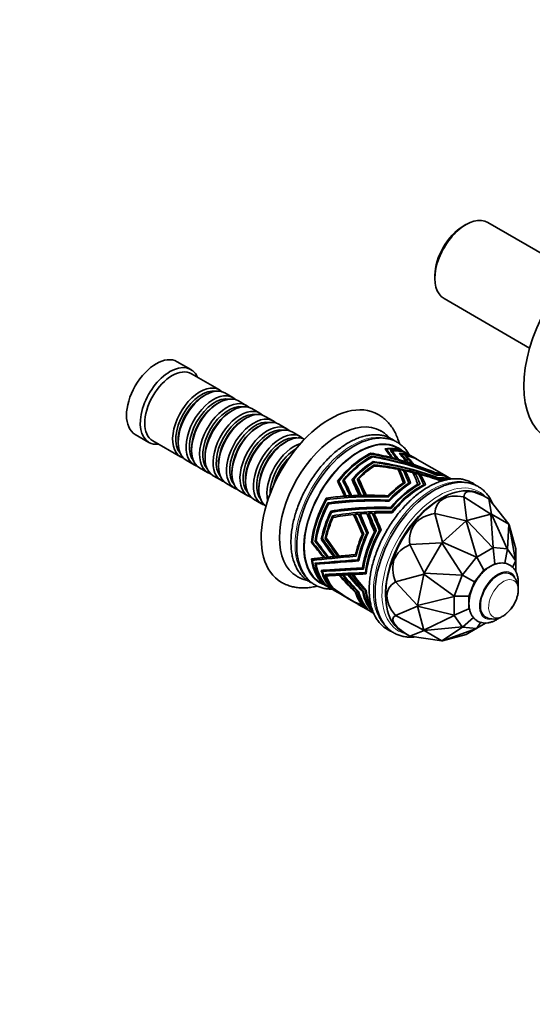
# Model space of a CAD drawing. Units: millimetres. Extents: x 0 to 1432, y 0 to 1161.
# Drawn here: x 1059 to 1218, y 0 to 305 of the extents above; entities that cross this region are included whole.
import ezdxf
from ezdxf import colors
from ezdxf.entities.mleader import LeaderData, LeaderLine
from ezdxf.math import Vec2, Vec3

# ---------------------------------------------------------------- set-up
doc = ezdxf.new("R2010")
doc.units = ezdxf.units.MM
doc.layers.add('DV6_Défaut', color=7, linetype='Continuous')
doc.layers.add('Défaut', color=7, linetype='Continuous')

# ---------------------------------------------------------------- blocks, each defined once
blk = doc.blocks.new('_DOT')
at = {"color": 0}
blk.add_line((0, 0), (-1, 0), dxfattribs=at)
at = {"color": 0, "const_width": 0.333}
blk.add_lwpolyline([(-0.1665, 0, 1), (0.1665, 0, 1)], format="xyb", close=True, dxfattribs=at)
blk = doc.blocks.new('SE5')
at = {"layer": 'DV6_Défaut', "color": 7, "linetype": 'Continuous', "lineweight": 35}
for p, q in [((1197.28, 241.33), (1196.43, 240.84)), ((1230.59, 226.7), (1204.08, 242)), ((1187.66, 225.65), (1187.66, 224.67)), ((1190.48, 218.45), (1216.99, 203.14)), ((1112.07, 196.45), (1107.82, 198.9)), ((1120.9, 190.2), (1112.27, 195.18)), ((1125.07, 187.79), (1122.6, 189.22)), ((1116.6, 188.63), (1116.1, 188.34)), ((1120.77, 186.22), (1120.27, 185.93)), ((1129.24, 185.38), (1126.77, 186.81)), ((1124.94, 183.81), (1124.45, 183.52)), ((1133.42, 182.97), (1130.94, 184.4)), ((1129.11, 181.4), (1128.62, 181.11)), ((1137.59, 180.57), (1135.11, 181.99)), ((1133.28, 178.99), (1132.79, 178.71)), ((1141.76, 178.16), (1139.28, 179.59)), ((1145.93, 175.75), (1143.46, 177.18)), ((1094.82, 176.39), (1099.07, 173.94)), ((1100.27, 174.4), (1108.9, 169.42)), ((1108.11, 174.5), (1108.11, 173.93)), ((1137.46, 176.58), (1136.96, 176.3)), ((1141.63, 174.17), (1141.13, 173.89)), ((1112.28, 172.09), (1112.28, 171.52)), ((1172.14, 171.95), (1172.14, 171.95)), ((1172.14, 171.95), (1172.14, 171.95)), ((1172.14, 171.95), (1172.14, 171.95)), ((1172.14, 171.95), (1172.14, 171.95)), ((1172.14, 171.95), (1172.14, 171.95)), ((1172.14, 171.95), (1172.14, 171.95)), ((1172.46, 171.55), (1172.59, 171.81)), ((1173.82, 171.46), (1173.82, 171.46)), ((1173.82, 171.46), (1173.82, 171.46)), ((1173.82, 171.46), (1173.82, 171.46)), ((1173.82, 171.46), (1173.82, 171.46)), ((1173.82, 171.46), (1173.82, 171.46)), ((1173.82, 171.46), (1173.82, 171.46)), ((1174.17, 171.03), (1174.31, 171.31)), ((1178.24, 170.95), (1176.11, 172.18)), ((1179.23, 170.38), (1178.52, 170.79)), ((1110.6, 168.44), (1113.07, 167.01)), ((1116.45, 169.68), (1116.45, 169.11)), ((1167.81, 170.59), (1167.61, 170.19)), ((1167.61, 170.19), (1167.81, 170.59)), ((1167.62, 170.2), (1167.82, 170.59)), ((1167.81, 170.59), (1167.82, 170.59)), ((1167.81, 170.59), (1167.81, 170.59)), ((1167.82, 170.59), (1167.82, 170.59)), ((1167.82, 170.59), (1167.82, 170.59)), ((1167.89, 170.26), (1167.82, 170.59)), ((1167.82, 170.59), (1168.14, 170.24)), ((1168.07, 169.66), (1167.86, 169.23)), ((1167.86, 169.23), (1168.07, 169.66)), ((1167.86, 169.23), (1168.07, 169.66)), ((1168.07, 169.66), (1168.33, 169.38)), ((1168.07, 169.66), (1168.07, 169.66)), ((1168.13, 169.38), (1168.07, 169.66)), ((1168.14, 170.24), (1168.13, 170.22)), ((1168.53, 167.98), (1168.53, 167.98)), ((1168.83, 167.67), (1168.53, 167.98)), ((1168.53, 167.98), (1168.53, 167.98)), ((1168.53, 167.98), (1168.54, 167.98)), ((1168.53, 167.98), (1168.54, 167.98)), ((1168.6, 167.69), (1168.53, 167.98)), ((1174.02, 169), (1174.13, 169.22)), ((1174.49, 168.88), (1174.6, 169.1)), ((1175.75, 168.55), (1175.85, 168.76)), ((1176.3, 168.4), (1176.4, 168.6)), ((1176.64, 170.53), (1176.63, 170.53)), ((1176.64, 170.52), (1176.64, 170.53)), ((1177.22, 170.35), (1177.07, 170.04)), ((1178.26, 169.93), (1178.26, 169.93)), ((1178.77, 169.74), (1178.65, 169.52)), ((1178.67, 167.71), (1178.75, 167.89)), ((1179.37, 167.49), (1179.45, 167.66)), ((1180.92, 169.4), (1179.51, 170.22)), ((1181.91, 168.83), (1181.21, 169.24)), ((1191.25, 163.44), (1182.19, 168.67)), ((1114.77, 166.03), (1117.24, 164.6)), ((1120.63, 167.27), (1120.63, 166.7)), ((1124.8, 164.87), (1124.8, 164.29)), ((1168.8, 166.96), (1168.81, 166.96)), ((1168.88, 166.6), (1168.8, 166.96)), ((1168.81, 166.95), (1168.81, 166.96)), ((1168.81, 166.95), (1168.81, 166.96)), ((1168.81, 166.96), (1168.81, 166.96)), ((1169.13, 166.62), (1168.81, 166.95)), ((1169.11, 166.58), (1169.13, 166.62)), ((1176.46, 165.05), (1176.68, 165.51)), ((1178.19, 164.62), (1178.45, 165.15)), ((1180.44, 167.15), (1180.52, 167.31)), ((1181.02, 166.95), (1181.1, 167.11)), ((1118.94, 163.62), (1121.42, 162.19)), ((1128.97, 162.46), (1128.97, 161.89)), ((1157.48, 161.9), (1157.48, 161.9)), ((1157.48, 161.9), (1157.48, 161.9)), ((1157.48, 161.9), (1157.49, 161.88)), ((1157.48, 161.9), (1157.48, 161.9)), ((1157.48, 161.9), (1157.48, 161.9)), ((1157.48, 161.9), (1157.48, 161.9)), ((1158.08, 161.18), (1157.91, 161.93)), ((1159.11, 162.12), (1159.11, 162.12)), ((1159.11, 162.12), (1159.11, 162.12)), ((1159.11, 162.12), (1159.12, 162.11)), ((1159.11, 162.12), (1159.11, 162.12)), ((1159.11, 162.12), (1159.11, 162.12)), ((1159.11, 162.12), (1159.11, 162.12)), ((1159.76, 161.47), (1159.6, 162.2)), ((1161.92, 162.42), (1161.91, 162.42)), ((1161.92, 162.4), (1161.92, 162.42)), ((1162.51, 162.59), (1162.67, 161.87)), ((1163.57, 162.55), (1163.56, 162.55)), ((1164.09, 162.64), (1164.25, 161.93)), ((1181.17, 163.79), (1181.48, 164.43)), ((1182.95, 163.48), (1183.2, 163.98)), ((1187.82, 164.52), (1187.77, 164.42)), ((1188.08, 163.99), (1188.04, 163.91)), ((1188.62, 162.87), (1188.68, 162.98)), ((1188.97, 162.2), (1189.04, 162.34)), ((1192.24, 162.87), (1191.53, 163.28)), ((1192.72, 162.59), (1192.52, 162.71)), ((1123.11, 161.21), (1125.59, 159.78)), ((1127.28, 158.8), (1129.76, 157.37)), ((1133.14, 160.05), (1133.14, 159.48)), ((1177.91, 161.42), (1177.64, 160.88)), ((1178.06, 161.17), (1178.18, 161.4)), ((1178.18, 161.4), (1178.42, 161.41)), ((1178.2, 161.27), (1178.18, 161.4)), ((1179.55, 161.27), (1179.3, 160.77)), ((1179.79, 161.08), (1179.89, 161.27)), ((1179.89, 161.27), (1180.13, 161.29)), ((1179.91, 161.15), (1179.89, 161.27)), ((1182.14, 160.5), (1182.36, 160.94)), ((1182.82, 160.98), (1182.75, 160.84)), ((1183.06, 161), (1182.82, 160.98)), ((1182.84, 160.89), (1182.82, 160.98)), ((1184, 160.4), (1184.2, 160.81)), ((1184.55, 160.77), (1184.49, 160.65)), ((1184.79, 160.8), (1184.55, 160.77)), ((1184.57, 160.69), (1184.55, 160.77)), ((1131.46, 156.39), (1133.93, 154.96)), ((1154, 156.69), (1154.01, 156.7)), ((1154, 156.69), (1154.12, 156.16)), ((1154.02, 156.7), (1154.01, 156.71)), ((1154.01, 156.71), (1154.01, 156.7)), ((1154.13, 156.16), (1154.01, 156.7)), ((1154.13, 156.16), (1154.01, 156.7)), ((1154.01, 156.7), (1154.01, 156.7)), ((1154.02, 156.7), (1154.46, 156.55)), ((1154.46, 156.55), (1154.54, 156.22)), ((1159.85, 156.8), (1159.74, 157.29)), ((1160.28, 156.83), (1160.18, 157.32)), ((1161.46, 156.91), (1161.35, 157.39)), ((1161.98, 156.94), (1161.87, 157.42)), ((1164.23, 157.04), (1164.12, 157.51)), ((1164.9, 157.06), (1164.8, 157.52)), ((1165.94, 157.09), (1165.83, 157.54)), ((1166.5, 157.09), (1166.4, 157.55)), ((1173.14, 157.41), (1173.22, 157.04)), ((1173.36, 156.03), (1173.43, 155.72)), ((1189.71, 156.62), (1189, 156.21)), ((1197.59, 149.74), (1196.63, 157.12)), ((1196.63, 157.12), (1196.63, 157.12)), ((1196.63, 157.12), (1205, 151.72)), ((1204.4, 156.42), (1201.96, 157.83)), ((1205.18, 151.71), (1204.4, 156.42)), ((1204.4, 156.42), (1204.4, 156.42)), ((1204.4, 156.42), (1210.6, 148.58)), ((1154.5, 155.22), (1154.95, 155.06)), ((1154.5, 155.22), (1154.61, 154.72)), ((1154.61, 154.72), (1154.5, 155.22)), ((1154.5, 155.22), (1154.5, 155.22)), ((1154.61, 154.73), (1154.5, 155.22)), ((1154.95, 155.06), (1154.99, 154.89)), ((1155.41, 152.68), (1155.42, 152.68)), ((1155.86, 152.52), (1155.42, 152.68)), ((1155.42, 152.68), (1155.42, 152.68)), ((1155.42, 152.68), (1155.42, 152.68)), ((1155.42, 152.68), (1155.42, 152.68)), ((1155.9, 152.31), (1155.86, 152.52)), ((1174.04, 153.47), (1173.96, 153.8)), ((1174.45, 152.1), (1174.36, 152.51)), ((1155.98, 151.19), (1155.99, 151.2)), ((1155.98, 151.19), (1155.98, 151.19)), ((1155.99, 151.19), (1155.98, 151.19)), ((1155.99, 151.19), (1155.99, 151.2)), ((1156.43, 151.03), (1155.99, 151.19)), ((1156.49, 150.74), (1156.43, 151.03)), ((1163.06, 150.8), (1162.87, 151.65)), ((1164.64, 150.96), (1164.45, 151.79)), ((1167.4, 151.17), (1167.22, 151.97)), ((1168.99, 151.26), (1168.81, 152.04)), ((1189.97, 143.05), (1187.67, 151.94)), ((1187.67, 151.94), (1187.67, 151.94)), ((1187.67, 151.94), (1197.39, 149.62)), ((1189.97, 143.05), (1197.39, 149.62)), ((1197.59, 149.74), (1197.39, 149.62)), ((1197.39, 149.62), (1197.39, 149.62)), ((1197.39, 149.62), (1200.64, 138.43)), ((1197.59, 149.74), (1205, 151.72)), ((1197.59, 149.74), (1197.59, 149.74)), ((1205.65, 141.33), (1197.59, 149.74)), ((1205.18, 151.71), (1205, 151.72)), ((1205, 151.72), (1205, 151.72)), ((1205, 151.72), (1205.75, 141.35)), ((1205.18, 151.71), (1205.18, 151.71)), ((1205.18, 151.71), (1210.6, 148.58)), ((1210.09, 140.97), (1205.18, 151.71)), ((1169.49, 146.56), (1169.38, 146.73)), ((1169.38, 146.73), (1169.44, 146.46)), ((1170.6, 146.21), (1170.49, 146.69)), ((1170.98, 146.91), (1170.87, 147.07)), ((1170.87, 147.07), (1170.93, 146.81)), ((1210.61, 148.57), (1210.16, 140.92)), ((1210.6, 148.58), (1210.61, 148.57)), ((1210.7, 148.43), (1210.61, 148.57)), ((1210.7, 148.43), (1210.71, 148.43)), ((1212.67, 137.36), (1210.7, 148.43)), ((1210.71, 148.43), (1212.69, 141.02)), ((1150.92, 143.36), (1150.51, 143.35)), ((1150.51, 143.36), (1150.92, 143.36)), ((1150.51, 143.36), (1150.51, 143.35)), ((1150.92, 143.36), (1150.51, 143.35)), ((1150.92, 143.36), (1150.51, 143.35)), ((1150.51, 143.35), (1150.92, 143.36)), ((1150.51, 143.35), (1150.51, 143.35)), ((1150.51, 143.35), (1150.51, 143.35)), ((1150.51, 143.35), (1150.51, 143.35)), ((1153.01, 143.93), (1152.47, 143.92)), ((1153.01, 143.93), (1152.47, 143.92)), ((1152.47, 143.92), (1152.47, 143.92)), ((1154.11, 144.27), (1153.65, 144.26)), ((1153.65, 144.26), (1153.65, 144.26)), ((1154.11, 144.26), (1153.65, 144.26)), ((1165.19, 145.51), (1165.31, 144.97)), ((1165.54, 145.51), (1165.47, 145.81)), ((1165.47, 145.81), (1165.6, 145.64)), ((1166.55, 145.78), (1166.67, 145.25)), ((1166.95, 145.87), (1166.89, 146.15)), ((1166.89, 146.15), (1167.01, 145.98)), ((1169.05, 145.7), (1168.94, 146.21)), ((1149.41, 143.02), (1149.75, 143.03)), ((1149.75, 143.02), (1149.41, 143.01)), ((1149.41, 143.02), (1149.41, 143.02)), ((1149.41, 143.02), (1149.41, 143.01)), ((1149.41, 143.01), (1149.75, 143.02)), ((1149.75, 143.02), (1149.41, 143.01)), ((1149.75, 143.02), (1149.41, 143.02)), ((1149.41, 143.01), (1149.41, 143.01)), ((1149.41, 143.01), (1149.41, 143.01)), ((1179.9, 142.28), (1189.8, 142.83)), ((1184.37, 133.43), (1179.9, 142.28)), ((1179.9, 142.28), (1179.9, 142.28)), ((1184.37, 133.43), (1189.8, 142.83)), ((1189.97, 143.04), (1189.8, 142.83)), ((1189.8, 142.83), (1189.8, 142.83)), ((1189.8, 142.83), (1196.2, 132.95)), ((1189.97, 143.04), (1189.97, 143.05)), ((1200.54, 138.35), (1189.97, 143.04)), ((1205.65, 141.33), (1200.64, 138.43)), ((1205.71, 141.33), (1205.65, 141.33)), ((1205.75, 141.35), (1205.71, 141.33)), ((1206.27, 136.37), (1205.71, 141.33)), ((1210.09, 140.97), (1205.75, 141.35)), ((1210.13, 140.93), (1209.29, 136.5)), ((1210.13, 140.93), (1210.09, 140.97)), ((1210.16, 140.92), (1210.13, 140.93)), ((1212.67, 137.36), (1210.16, 140.92)), ((1212.69, 141.02), (1212.69, 141.02)), ((1212.69, 141.02), (1212.69, 137.26)), ((1149.41, 137.89), (1149.86, 137.92)), ((1150.18, 137.91), (1149.41, 137.89)), ((1150.18, 137.91), (1149.41, 137.89)), ((1149.41, 137.89), (1149.41, 137.9)), ((1149.41, 137.9), (1149.41, 137.89)), ((1149.41, 137.88), (1150.18, 137.9)), ((1149.41, 137.89), (1149.41, 137.89)), ((1149.41, 137.88), (1149.41, 137.89)), ((1149.86, 137.92), (1150.43, 137.94)), ((1150.18, 137.91), (1150.18, 137.91)), ((1150.18, 137.91), (1150.18, 137.9)), ((1153.92, 138.3), (1153.22, 138.28)), ((1154.22, 138.33), (1153.52, 138.31)), ((1155.03, 138.41), (1154.34, 138.39)), ((1155.39, 138.44), (1154.7, 138.43)), ((1156.99, 138.6), (1156.31, 138.58)), ((1157.47, 138.64), (1156.8, 138.63)), ((1158.22, 138.71), (1157.55, 138.7)), ((1158.64, 138.75), (1157.97, 138.74)), ((1163.06, 139.2), (1163.38, 139.21)), ((1163.82, 137.57), (1164.14, 137.57)), ((1200.54, 138.35), (1196.2, 132.95)), ((1200.6, 138.38), (1200.54, 138.35)), ((1200.64, 138.43), (1200.6, 138.38)), ((1200.6, 138.38), (1202.86, 134.41)), ((1212.68, 137.3), (1211.7, 135.29)), ((1212.68, 137.3), (1212.67, 137.36)), ((1212.69, 137.26), (1212.68, 137.3)), ((1212.69, 133.98), (1212.69, 137.26)), ((1150.51, 136.55), (1150.96, 136.57)), ((1150.51, 136.54), (1151.31, 136.56)), ((1151.3, 136.56), (1150.51, 136.55)), ((1151.31, 136.56), (1150.51, 136.55)), ((1150.51, 136.54), (1150.51, 136.55)), ((1150.96, 136.57), (1151.55, 136.59)), ((1151.31, 136.56), (1151.3, 136.56)), ((1151.3, 136.56), (1151.31, 136.56)), ((1152.91, 134.34), (1152.47, 134.32)), ((1152.47, 134.32), (1152.47, 134.32)), ((1152.47, 134.32), (1152.47, 134.32)), ((1152.47, 134.32), (1152.47, 134.32)), ((1152.47, 134.32), (1152.47, 134.32)), ((1153.54, 134.35), (1152.91, 134.34)), ((1165.56, 135.07), (1165.25, 135.06)), ((1202.86, 134.41), (1199.9, 130.73)), ((1206.27, 136.37), (1202.86, 134.41)), ((1206.7, 136.34), (1206.27, 136.37)), ((1153.65, 133.06), (1153.65, 133.05)), ((1153.66, 133.06), (1153.65, 133.05)), ((1153.66, 133.06), (1153.65, 133.06)), ((1153.65, 133.05), (1153.65, 133.06)), ((1154.09, 133.08), (1153.66, 133.06)), ((1154.75, 133.09), (1154.09, 133.08)), ((1158.24, 132.83), (1157.95, 132.82)), ((1159.3, 132.88), (1158.94, 132.87)), ((1161.19, 132.96), (1160.72, 132.95)), ((1162.31, 133.02), (1161.9, 133.01)), ((1166.43, 133.66), (1166.13, 133.66)), ((1175.42, 130.72), (1184.27, 133.17)), ((1182.28, 123.47), (1184.27, 133.17)), ((1184.37, 133.43), (1184.27, 133.17)), ((1184.27, 133.17), (1184.27, 133.17)), ((1184.27, 133.17), (1193.63, 126.37)), ((1184.37, 133.43), (1184.37, 133.43)), ((1196.13, 132.83), (1184.37, 133.43)), ((1196.13, 132.83), (1193.63, 126.37)), ((1196.18, 132.88), (1196.13, 132.83)), ((1196.2, 132.95), (1196.18, 132.88)), ((1196.18, 132.88), (1199.9, 130.73)), ((1152.11, 130.61), (1154.86, 129.02)), ((1154.02, 129.53), (1154.01, 129.52)), ((1154.01, 129.52), (1154.02, 129.53)), ((1154.01, 129.52), (1154.03, 129.53)), ((1154.02, 129.53), (1154.01, 129.52)), ((1154.02, 129.53), (1154.01, 129.52)), ((1154.01, 129.52), (1154.01, 129.52)), ((1154.01, 129.52), (1154.01, 129.52)), ((1154.01, 129.52), (1154.01, 129.52)), ((1154.01, 129.52), (1154.01, 129.52)), ((1154.53, 129.32), (1154.5, 129.28)), ((1154.5, 129.29), (1154.53, 129.32)), ((1154.53, 129.32), (1154.5, 129.28)), ((1154.53, 129.32), (1154.5, 129.29)), ((1154.5, 129.28), (1154.53, 129.31)), ((1154.5, 129.29), (1154.5, 129.29)), ((1154.5, 129.29), (1154.5, 129.28)), ((1154.5, 129.28), (1154.5, 129.28)), ((1154.5, 129.28), (1154.5, 129.28)), ((1155.47, 129.02), (1155.41, 128.96)), ((1155.47, 129.02), (1155.41, 128.96)), ((1155.41, 128.96), (1155.41, 128.96)), ((1155.49, 128.66), (1157.24, 127.65)), ((1156.05, 128.89), (1155.98, 128.81)), ((1156.05, 128.89), (1155.98, 128.81)), ((1155.98, 128.81), (1155.98, 128.81)), ((1182.28, 123.47), (1175.42, 130.72)), ((1175.42, 130.72), (1175.42, 130.72)), ((1199.9, 130.73), (1198.2, 126.34)), ((1157.97, 127.23), (1161.12, 125.41)), ((1161.2, 125.37), (1161.2, 125.36)), ((1161.92, 124.99), (1161.91, 124.97)), ((1163.05, 127.45), (1163.28, 127.46)), ((1163.86, 127.5), (1164.09, 127.51)), ((1165.55, 127.63), (1165.3, 127.63)), ((1166.4, 127.94), (1166.14, 127.93)), ((1172.39, 127.43), (1172.39, 126.61)), ((1193.6, 126.24), (1182.29, 123.46)), ((1193.63, 126.3), (1193.6, 126.24)), ((1193.6, 126.24), (1193.6, 120.45)), ((1193.63, 126.37), (1193.63, 126.3)), ((1193.63, 126.3), (1198.2, 126.34)), ((1198.2, 126.34), (1198.2, 122.4)), ((1162, 124.9), (1163.64, 123.96)), ((1164.19, 123.63), (1167.58, 121.68)), ((1165.17, 123.59), (1165.24, 123.67)), ((1166.64, 122.51), (1166.7, 122.57)), ((1175.42, 120.37), (1182.28, 123.23)), ((1182.29, 123.46), (1182.28, 123.47)), ((1184.27, 115.82), (1182.28, 123.23)), ((1182.28, 123.23), (1182.29, 123.23)), ((1182.29, 123.46), (1182.29, 123.23)), ((1182.29, 123.23), (1193.6, 120.45)), ((1193.63, 120.41), (1198.2, 122.4)), ((1198.2, 122.4), (1198.43, 122.07)), ((1168.18, 121.33), (1168.72, 121.02)), ((1184.27, 115.82), (1175.42, 120.37)), ((1175.42, 120.37), (1175.42, 120.37)), ((1193.63, 120.36), (1184.27, 115.82)), ((1193.6, 120.45), (1193.63, 120.41)), ((1193.63, 120.41), (1193.63, 120.36)), ((1193.63, 120.36), (1196.13, 116.79)), ((1196.18, 116.78), (1199.6, 119.71)), ((1184.27, 115.82), (1184.37, 115.67)), ((1184.27, 115.82), (1184.27, 115.82)), ((1184.37, 115.67), (1196.13, 116.79)), ((1196.2, 116.75), (1189.8, 112.54)), ((1189.97, 112.52), (1200.54, 116.36)), ((1196.13, 116.79), (1196.18, 116.78)), ((1196.18, 116.78), (1196.2, 116.75)), ((1196.2, 116.75), (1200.54, 116.36)), ((1200.64, 116.39), (1197.39, 114.51)), ((1200.54, 116.36), (1200.6, 116.38)), ((1200.6, 116.38), (1201.86, 118.23)), ((1200.6, 116.38), (1200.64, 116.39)), ((1200.64, 116.39), (1203.49, 118.04)), ((1177.46, 115.4), (1179.9, 113.99)), ((1179.9, 113.99), (1184.37, 115.67)), ((1189.8, 112.54), (1179.9, 113.99)), ((1179.9, 113.99), (1179.9, 113.99)), ((1189.8, 112.54), (1184.37, 115.67)), ((1184.37, 115.67), (1184.37, 115.67)), ((1197.39, 114.51), (1189.97, 112.52)), ((1197.39, 114.51), (1197.39, 114.51)), ((1189.8, 112.54), (1189.97, 112.52)), ((1189.8, 112.54), (1189.8, 112.54)), ((1189.97, 112.52), (1189.97, 112.52))]:
    blk.add_line(p, q, dxfattribs=at)
blk.add_arc((1202.58, 129.18), 11, 322.3417, 337.6583, dxfattribs=at)
for centre, major_axis, ratio, start_param, end_param in [((1197.28, 230.23), (6.8, 11.78), 0.57735, 0, 3.141593), ((1196.43, 230.72), (-6.2, -10.74), 0.57735, 3.926991, 5.497787), ((1239.92, 205.61), (-17.5, -30.31), 0.57735, 3.141943, 6.283185), ((1101.32, 187.65), (-6.5, -11.26), 0.57735, 3.141593, 6.283185), ((1105.57, 185.2), (-6.5, -11.26), 0.57735, 2.746802, 6.283185), ((1106.27, 184.79), (-6, -10.39), 0.57735, 3.141593, 6.283185), ((1114.9, 179.81), (-6, -10.39), 0.57735, 2.999696, 6.283185), ((1115.39, 179.52), (5.65, 9.79), 0.57735, 0.195035, 2.946558), ((1116.6, 178.83), (6, 10.39), 0.57735, 0, 3.141593), ((1119.07, 177.4), (-6, -10.39), 0.57735, 2.999696, 6.283185), ((1116.1, 179.11), (5.65, 9.79), 0.57735, 0.785398, 2.356194), ((1119.57, 177.11), (5.65, 9.79), 0.57735, 0.195035, 2.946558), ((1120.77, 176.42), (6, 10.39), 0.57735, 0, 3.141593), ((1120.27, 176.7), (5.65, 9.79), 0.57735, 0.785398, 2.356194), ((1123.24, 174.99), (-6, -10.39), 0.57735, 2.999696, 6.283185), ((1124.94, 174.01), (6, 10.39), 0.57735, 0, 3.141593), ((1123.74, 174.7), (5.65, 9.79), 0.57735, 0.195035, 2.946558), ((1124.45, 174.3), (5.65, 9.79), 0.57735, 0.785398, 2.356194), ((1127.42, 172.58), (-6, -10.39), 0.57735, 2.999696, 6.283185), ((1127.91, 172.3), (5.65, 9.79), 0.57735, 0.195035, 2.946558), ((1129.11, 171.6), (6, 10.39), 0.57735, 0, 3.141593), ((1155.06, 156.62), (15, 25.98), 0.57735, 0, 3.145347), ((1128.62, 171.89), (5.65, 9.79), 0.57735, 0.785398, 2.356194), ((1131.59, 170.17), (-6, -10.39), 0.57735, 2.999696, 6.283185), ((1132.08, 169.89), (5.65, 9.79), 0.57735, 0.195035, 2.946558), ((1133.28, 169.19), (6, 10.39), 0.57735, 0, 3.141593), ((1157.89, 154.99), (13, 22.52), 0.57735, 0.001936, 3.139921), ((1155.06, 156.62), (15, 25.98), 0.57735, 6.282174, 6.283185), ((1132.79, 169.48), (5.65, 9.79), 0.57735, 0.785398, 2.356194), ((1135.76, 167.76), (-6, -10.39), 0.57735, 2.999696, 6.283185), ((1136.25, 167.48), (5.65, 9.79), 0.57735, 0.195035, 2.946558), ((1137.46, 166.78), (6, 10.39), 0.57735, 0, 3.141593), ((1139.93, 165.36), (-6, -10.39), 0.57735, 2.999696, 6.283185), ((1105.57, 185.2), (-6.5, -11.26), 0.57735, 0, 0.394791), ((1136.96, 167.07), (5.65, 9.79), 0.57735, 0.785398, 2.356194), ((1140.43, 165.07), (5.65, 9.79), 0.57735, 0.195035, 2.946558), ((1141.63, 164.38), (6, 10.39), 0.57735, 0.0526, 3.088993), ((1141.13, 164.66), (5.65, 9.79), 0.57735, 0.785398, 2.356194), ((1162.6, 152.27), (-12.56, -21.76), 0.57735, 3.707044, 6.030568), ((1164.11, 151.39), (-12, -20.78), 0.57735, 3.141593, 6.283185), ((1144.1, 162.95), (-6, -10.39), 0.57735, 3.692537, 5.732241), ((1144.6, 162.66), (5.65, 9.79), 0.57735, 0.784353, 2.35724), ((1166.24, 150.17), (-12, -20.78), 0.57735, 3.129807, 3.571339), ((1155.27, 156.5), (-14.62, 23.75), 0.815541, 4.746468, 4.867627), ((1166.52, 150.01), (-12, -20.78), 0.57735, 3.141593, 3.561203), ((1155.9, 156.14), (-14.62, 23.75), 0.815541, 4.756774, 4.87804), ((1167.23, 149.6), (-12, -20.78), 0.57735, 3.129807, 3.527851), ((1158.04, 154.9), (-11.09, 24.49), 0.832189, 4.910117, 5.037212), ((1167.51, 149.43), (-12, -20.78), 0.57735, 3.141593, 3.514461), ((1158.77, 154.48), (-11.09, 24.49), 0.832189, 4.922024, 5.050802), ((1114.9, 179.81), (-6, -10.39), 0.57735, 0, 0.141897), ((1145.3, 162.25), (5.65, 9.79), 0.57735, 1.091316, 2.050277), ((1145.8, 161.97), (6, 10.39), 0.57735, 1.189384, 1.952209), ((1166.24, 150.17), (12, 20.78), 0.57735, 0.692606, 1.327344), ((1166.52, 150.01), (12, 20.78), 0.57735, 0.710339, 1.317209), ((1167.23, 149.6), (12, 20.78), 0.57735, 0.735625, 1.283856), ((1167.51, 149.43), (12, 20.78), 0.57735, 0.745676, 1.270467), ((1168.92, 148.62), (12, 20.78), 0.57735, 0.80844, 1.210952), ((1169.21, 148.45), (12, 20.78), 0.57735, 0.820648, 1.191138), ((1184.62, 139.56), (-45.33, 23.27), 0.468966, 4.878727, 5.317864), ((1183.85, 140), (-45.33, 23.27), 0.468966, -1.124478, -0.983686), ((1186.6, 138.41), (-46.38, 23.89), 0.458056, 4.913083, 5.343448), ((1187.16, 138.09), (-46.38, 23.89), 0.458056, 4.921532, 5.35365), ((1190.89, 135.93), (-47.43, 24.51), 0.44756, 4.985132, 5.41667), ((1191.49, 135.59), (-47.43, 24.51), 0.44756, 4.994825, 5.429014), ((1183.85, 140), (-45.33, 23.27), 0.468966, -1.162107, -1.134783), ((1183.85, 140), (-45.33, 23.27), 0.468966, -1.225073, -1.174014), ((1162.47, 152.34), (-5.26, 25.25), 0.835039, 5.191669, 5.328723), ((1168.92, 148.62), (-12, -20.78), 0.57735, 3.129807, 3.454947), ((1169.21, 148.45), (-12, -20.78), 0.57735, 3.141593, 3.435133), ((1163.39, 151.81), (-5.26, 25.25), 0.835039, 5.206734, 5.348716), ((1169.91, 148.05), (-12, -20.78), 0.57735, 3.129807, 3.412795), ((1164.82, 150.98), (-4.92, 25.27), 0.834255, 5.243024, 5.38442), ((1170.19, 147.88), (-12, -20.78), 0.57735, 3.141593, 3.397473), ((1165.59, 150.54), (-4.92, 25.27), 0.834255, 5.25551, 5.399741), ((1183.85, 140), (-45.33, 23.27), 0.468966, -1.263062, -1.240138), ((1119.07, 177.4), (-6, -10.39), 0.57735, 0, 0.141897), ((1123.24, 174.99), (-6, -10.39), 0.57735, 0, 0.141897), ((1169.91, 148.05), (12, 20.78), 0.57735, 0.850795, 1.1688), ((1170.19, 147.88), (12, 20.78), 0.57735, 0.867956, 1.153478), ((1194.1, 134.08), (-48.03, 24.86), 0.441876, -0.973965, -0.806666), ((1193.37, 134.5), (-48.03, 24.86), 0.441876, 5.025164, 5.459041), ((1155.27, 156.5), (14.62, -23.75), 0.815541, 1.291851, 1.455401), ((1194.1, 134.08), (-48.03, 24.86), 0.441876, -1.010508, -0.984733), ((1155.9, 156.14), (14.62, -23.75), 0.815541, 1.305263, 1.466169), ((1158.04, 154.9), (-11.09, 24.49), 0.832189, 4.598081, 4.759556), ((1194.1, 134.08), (-48.03, 24.86), 0.441876, -1.071657, -1.022858), ((1158.77, 154.48), (11.09, -24.49), 0.832189, 1.473638, 1.630314), ((1162.47, 152.34), (-5.26, 25.25), 0.835039, 4.882266, 5.039291), ((1183.85, 140), (-45.33, 23.27), 0.468966, -1.419789, -1.275548), ((1127.42, 172.58), (-6, -10.39), 0.57735, 0, 0.141897), ((1155.27, 156.5), (-18.53, 38.09), 0.103107, 4.683081, 4.804239), ((1166.24, 150.17), (11.5, 19.92), 0.57735, 1.317283, 1.332926), ((1155.9, 156.14), (18.53, -38.09), 0.103107, 1.551793, 1.673059), ((1158.04, 154.9), (-17.39, 37.49), 0.098082, -1.549756, -1.422661), ((1167.23, 149.6), (11.5, 19.92), 0.57735, 1.268521, 1.287876), ((1158.77, 154.48), (-17.39, 37.49), 0.098082, -1.537848, -1.409071), ((1162.47, 152.34), (-15.82, 36.65), 0.089754, -1.468221, -1.331167), ((1168.92, 148.62), (11.5, 19.92), 0.57735, 1.185809, 1.212499), ((1163.39, 151.81), (-15.82, 36.65), 0.089754, -1.453157, -1.311175), ((1163.39, 151.81), (-15.16, 35.12), 0.089754, -1.459628, -1.319152), ((1164.82, 150.98), (-15.72, 36.59), 0.089206, -1.429098, -1.287702), ((1169.91, 148.05), (11.5, 19.92), 0.57735, 1.14655, 1.168148), ((1165.59, 150.54), (-15.72, 36.59), 0.089206, -1.416612, -1.272381), ((1165.59, 150.54), (-15.07, 35.07), 0.089206, -1.421272, -1.278674), ((1189.71, 136.61), (12.25, 21.22), 0.57735, 0, 3.141593), ((1194.1, 134.08), (-48.03, 24.86), 0.441876, -1.110274, -1.087096), ((1163.39, 151.81), (-5.26, 25.25), 0.835039, 4.906717, 5.05473), ((1164.82, 150.98), (-4.92, 25.27), 0.834255, 4.945491, 5.091274), ((1194.1, 134.08), (-48.03, 24.86), 0.441876, -1.244599, -1.122983), ((1165.59, 150.54), (-4.92, 25.27), 0.834255, 4.963648, 5.103983), ((1179.25, 142.66), (-12, -20.78), 0.57735, 3.129807, 3.397464), ((1179.53, 142.49), (-12, -20.78), 0.57735, 3.141593, 3.412795), ((1180.24, 142.09), (-12, -20.78), 0.57735, 3.129807, 3.446701), ((1180.52, 141.92), (-12, -20.78), 0.57735, 3.141593, 3.45515), ((1181.93, 141.11), (-12, -20.78), 0.57735, 3.273585, 3.518358), ((1182.22, 140.94), (-12, -20.78), 0.57735, 3.305526, 3.528051), ((1182.92, 140.53), (-12, -20.78), 0.57735, 3.417992, 3.558193), ((1183.21, 140.37), (-12, -20.78), 0.57735, 3.481779, 3.571616), ((1131.59, 170.17), (-6, -10.39), 0.57735, 0, 0.141897), ((1155.9, 156.14), (-17.75, 36.5), 0.103107, 4.681176, 4.800818), ((1158.77, 154.48), (-16.67, 35.93), 0.098082, -1.547895, -1.420686), ((1187.36, 137.97), (-12.9, -22.34), 0.57735, 3.765049, 6.055333), ((1179.25, 142.66), (12, 20.78), 0.57735, 0.864206, 1.153469), ((1179.53, 142.49), (12, 20.78), 0.57735, 0.850795, 1.1688), ((1180.24, 142.09), (12, 20.78), 0.57735, 0.82559, 1.202706), ((1180.52, 141.92), (12, 20.78), 0.57735, 0.80844, 1.211156), ((1181.93, 141.11), (12, 20.78), 0.57735, 0.75999, 1.274363), ((1182.22, 140.94), (12, 20.78), 0.57735, 0.735539, 1.284056), ((1182.92, 140.53), (12, 20.78), 0.57735, 0.710131, 1.314198), ((1183.21, 140.37), (12, 20.78), 0.57735, 0.691974, 1.327621), ((1163.39, 151.81), (-5.05, 24.2), 0.835039, -1.378825, -1.374578), ((1250.51, 101.51), (53.38, -56.8), 0.129853, 2.73495, 3.258541), ((1135.76, 167.76), (-6, -10.39), 0.57735, 0, 0.141897), ((1166.24, 150.17), (-12, -20.78), 0.57735, 4.731796, 5.366535), ((1166.52, 150.01), (-12, -20.78), 0.57735, 4.749529, 5.356399), ((1183.85, 140), (-48.78, 6.69), 0.332626, -1.008853, -0.868061), ((1184.62, 139.56), (-48.78, 6.69), 0.332626, 4.994352, 5.433489), ((1166.24, 150.17), (-11.5, -19.92), 0.57735, -1.550021, -1.540557), ((1186.6, 138.41), (-49.83, 7.29), 0.324137, -1.254712, -0.824347), ((1187.16, 138.09), (-49.83, 7.29), 0.324137, -1.246263, -0.814145), ((1183.85, 140), (-48.78, 6.69), 0.332626, -1.046482, -1.019158), ((1183.85, 140), (-48.78, 6.69), 0.332626, -1.109448, -1.058389), ((1183.85, 140), (-48.78, 6.69), 0.332626, -1.147437, -1.124513), ((1183.85, 140), (-48.78, 6.69), 0.332626, -1.304164, -1.159923), ((1189, 137.02), (-11.75, -20.35), 0.57735, 3.926991, 5.497787), ((1250.51, 101.51), (61.59, -53.93), 0.232045, 2.800984, 3.324575), ((1139.93, 165.36), (-6, -10.39), 0.57735, 0, 0.141897), ((1167.23, 149.6), (-12, -20.78), 0.57735, 4.774815, 5.323047), ((1167.51, 149.43), (-12, -20.78), 0.57735, 4.784866, 5.309657), ((1168.92, 148.62), (-12, -20.78), 0.57735, 4.84763, 5.250143), ((1190.89, 135.93), (-50.88, 7.9), 0.315952, -1.183012, -0.751474), ((1191.49, 135.59), (-50.88, 7.9), 0.315952, -1.173319, -0.73913), ((1193.37, 134.5), (-51.47, 8.24), 0.311514, -1.14322, -0.709343), ((1169.21, 148.45), (-12, -20.78), 0.57735, 4.859838, 5.230328), ((1169.91, 148.05), (-12, -20.78), 0.57735, 4.889986, 5.207991), ((1170.19, 147.88), (-12, -20.78), 0.57735, 4.907147, 5.192669), ((1194.1, 134.08), (-51.47, 8.24), 0.311514, -0.859164, -0.691864), ((1169.91, 148.05), (-11.5, -19.92), 0.57735, -1.382982, -1.376743), ((1155.27, 156.5), (18.53, -38.09), 0.103107, 1.228464, 1.392013), ((1193.37, 134.5), (-49.32, 7.9), 0.311514, -0.857338, -0.848159), ((1194.1, 134.08), (-51.47, 8.24), 0.311514, -0.895706, -0.869932), ((1155.9, 156.14), (18.53, -38.09), 0.103107, 1.241875, 1.402781), ((1155.9, 156.14), (17.75, -36.5), 0.103107, 1.222598, 1.374168), ((1158.04, 154.9), (17.39, -37.49), 0.098082, 1.279801, 1.441276), ((1193.37, 134.5), (-49.32, 7.9), 0.311514, -0.897414, -0.886372), ((1194.1, 134.08), (-51.47, 8.24), 0.311514, -0.956855, -0.908057), ((1158.77, 154.48), (17.39, -37.49), 0.098082, 1.296951, 1.453627), ((1158.77, 154.48), (16.67, -35.93), 0.098082, 1.280769, 1.427381), ((1162.47, 152.34), (15.82, -36.65), 0.089754, 1.363968, 1.520993), ((1193.37, 134.5), (-49.32, 7.9), 0.311514, -0.964789, -0.950247), ((1194.1, 134.08), (-51.47, 8.24), 0.311514, -0.995472, -0.972295), ((1163.39, 151.81), (15.82, -36.65), 0.089754, 1.388419, 1.536432), ((1163.39, 151.81), (15.16, -35.12), 0.089754, 1.377089, 1.513922), ((1164.82, 150.98), (15.72, -36.59), 0.089206, 1.414962, 1.560744), ((1193.37, 134.5), (-49.32, 7.9), 0.311514, -1.00236, -0.990659), ((1194.1, 134.08), (-51.47, 8.24), 0.311514, -1.129797, -1.008181), ((1165.59, 150.54), (15.72, -36.59), 0.089206, 1.433118, 1.573453), ((1165.59, 150.54), (15.07, -35.07), 0.089206, 1.424023, 1.552914), ((1250.51, 101.51), (69.42, -46.74), 0.285201, 2.855641, 3.379233), ((1182.22, 140.94), (-12, -20.78), 0.57735, 4.77473, 5.323247), ((1182.92, 140.53), (-12, -20.78), 0.57735, 4.749321, 5.353389), ((1183.21, 140.37), (-12, -20.78), 0.57735, 4.731164, 5.366812), ((1158.04, 154.9), (28.78, -40.82), 0.257763, -1.46845, -1.341355), ((1158.77, 154.48), (28.78, -40.82), 0.257763, -1.48204, -1.353263), ((1162.47, 152.34), (27.16, -39.86), 0.269835, 4.739933, 4.876986), ((1163.39, 151.81), (27.16, -39.86), 0.269835, 4.71994, 4.861922), ((1164.82, 150.98), (-27.06, 39.8), 0.270585, 1.555906, 1.697302), ((1165.59, 150.54), (27.06, -39.8), 0.270585, 4.682177, 4.826409), ((1179.25, 142.66), (-12, -20.78), 0.57735, 4.903397, 5.19266), ((1179.53, 142.49), (-12, -20.78), 0.57735, 4.889986, 5.207991), ((1180.24, 142.09), (-12, -20.78), 0.57735, 4.86478, 5.241897), ((1180.52, 141.92), (-12, -20.78), 0.57735, 4.84763, 5.250346), ((1181.93, 141.11), (-12, -20.78), 0.57735, 4.799181, 5.313554), ((1155.27, 156.5), (29.93, -41.51), 0.249692, -1.423402, -1.302243), ((1155.9, 156.14), (29.93, -41.51), 0.249692, -1.433814, -1.312549), ((1250.51, 101.51), (75.19, -36.75), 0.285201, 2.903953, 3.427544), ((1183.85, 140), (-42.36, -3.24), 0.021244, -0.764171, -0.623379), ((1166.24, 150.17), (-12, -20.78), 0.57735, 5.629394, 6.264133), ((1184.62, 139.56), (-42.36, -3.24), 0.021244, -1.044151, -0.605014), ((1166.52, 150.01), (-12, -20.78), 0.57735, 5.647127, 6.253997), ((1166.24, 150.17), (-11.5, -19.92), 0.57735, -0.625005, -0.59869), ((1183.85, 140), (-40.6, -3.11), 0.021244, -0.743656, -0.605636), ((1186.6, 138.41), (-43.34, -2.68), 0.015229, -1.018317, -0.587952), ((1187.16, 138.09), (-43.34, -2.68), 0.015229, -1.009868, -0.57775), ((1186.6, 138.41), (-41.54, -2.57), 0.015229, -1.000237, -0.567537), ((1183.85, 140), (-42.36, -3.24), 0.021244, -0.8018, -0.774476), ((1183.85, 140), (-40.6, -3.11), 0.021244, -0.783274, -0.754514), ((1183.85, 140), (-42.36, -3.24), 0.021244, -0.864766, -0.813707), ((1183.85, 140), (-40.6, -3.11), 0.021244, -0.849423, -0.795796), ((1183.85, 140), (-42.36, -3.24), 0.021244, -0.902755, -0.879831), ((1183.85, 140), (-40.6, -3.11), 0.021244, -0.889258, -0.865226), ((1183.85, 140), (-42.36, -3.24), 0.021244, -1.059482, -0.915241), ((1183.85, 140), (-40.6, -3.11), 0.021244, -1.043917, -0.90234), ((1167.23, 149.6), (-12, -20.78), 0.57735, 5.672413, 6.220645), ((1167.51, 149.43), (-12, -20.78), 0.57735, 5.682464, 6.207255), ((1167.23, 149.6), (-11.5, -19.92), 0.57735, -0.579142, -0.560159), ((1190.89, 135.93), (-44.34, -2.11), 0.009654, -0.954611, -0.523073), ((1168.92, 148.62), (-12, -20.78), 0.57735, 5.745228, 6.147741), ((1191.49, 135.59), (-44.34, -2.11), 0.009654, -0.944918, -0.510728), ((1168.92, 148.62), (-11.5, -19.92), 0.57735, -0.501734, -0.478499), ((1190.89, 135.93), (-42.49, -2.02), 0.009654, -0.93246, -0.497586), ((1169.21, 148.45), (-12, -20.78), 0.57735, 5.757436, 6.127926), ((1193.37, 134.5), (-44.9, -1.79), 0.006724, -0.919153, -0.485276), ((1169.91, 148.05), (-12, -20.78), 0.57735, 5.787584, 6.105589), ((1194.1, 134.08), (-44.9, -1.79), 0.006724, -0.635097, -0.467798), ((1170.19, 147.88), (-12, -20.78), 0.57735, 5.804745, 6.090267), ((1169.91, 148.05), (-11.5, -19.92), 0.57735, -0.456025, -0.426388), ((1193.37, 134.5), (-43.03, -1.72), 0.006724, -0.894572, -0.456725), ((1155.27, 156.5), (29.93, -41.51), 0.249692, -1.152768, -0.989219), ((1194.1, 134.08), (-44.9, -1.79), 0.006724, -0.67164, -0.645865), ((1155.9, 156.14), (29.93, -41.51), 0.249692, -1.163536, -1.00263), ((1158.04, 154.9), (28.78, -40.82), 0.257763, -1.190795, -1.029319), ((1194.1, 134.08), (-44.9, -1.79), 0.006724, -0.732789, -0.68399), ((1158.77, 154.48), (28.78, -40.82), 0.257763, -1.203145, -1.046469), ((1162.47, 152.34), (27.16, -39.86), 0.269835, -1.253821, -1.096796), ((1194.1, 134.08), (-44.9, -1.79), 0.006724, -0.771406, -0.748228), ((1163.39, 151.81), (27.16, -39.86), 0.269835, -1.26926, -1.121247), ((1164.82, 150.98), (27.06, -39.8), 0.270585, -1.292541, -1.146758), ((1194.1, 134.08), (-44.9, -1.79), 0.006724, -0.90573, -0.784115), ((1165.59, 150.54), (27.06, -39.8), 0.270585, -1.30525, -1.164915), ((1207.18, 126.53), (3.85, 6.67), 0.57735, 0, 3.151306), ((1207.18, 126.53), (3.85, 6.67), 0.57735, 6.273375, 6.283185), ((1155.27, 156.5), (42.87, -33.18), 0.425599, -1.280323, -1.254581), ((1155.9, 156.14), (42.87, -33.18), 0.425599, -1.290736, -1.261547), ((1158.04, 154.9), (41.67, -32.52), 0.436607, -1.322874, -1.252286), ((1158.77, 154.48), (41.67, -32.52), 0.436607, -1.336463, -1.260533), ((1162.47, 152.34), (39.98, -31.59), 0.453036, -1.394057, -1.257004), ((1163.39, 151.81), (39.98, -31.59), 0.453036, -1.41405, -1.272068), ((1164.82, 150.98), (39.88, -31.53), 0.454055, -1.436271, -1.294875), ((1165.59, 150.54), (39.88, -31.53), 0.454055, 4.831593, 4.975824), ((1183.21, 140.37), (-12, -20.78), 0.57735, 5.628762, 5.951996), ((1250.51, 101.51), (77.5, -26.38), 0.232045, 2.958611, 3.482202), ((1183.85, 140), (-28.83, -7.13), 0.576375, 0.553012, 0.575937), ((1184.62, 139.56), (-28.83, -7.13), 0.576375, 0.518742, 0.717333), ((1179.25, 142.66), (-12, -20.78), 0.57735, 5.800995, 6.090258), ((1179.53, 142.49), (-12, -20.78), 0.57735, 5.787584, 6.105589), ((1180.24, 142.09), (-12, -20.78), 0.57735, 5.762378, 6.139495), ((1180.52, 141.92), (-12, -20.78), 0.57735, 5.745228, 6.147944), ((1181.93, 141.11), (-12, -20.78), 0.57735, 5.696779, 6.157797), ((1182.22, 140.94), (-12, -20.78), 0.57735, 5.672327, 6.116884), ((1182.92, 140.53), (-12, -20.78), 0.57735, 5.646919, 6.020273), ((1183.85, 140), (-28.83, -7.13), 0.576375, 0.588423, 0.732663), ((1186.6, 138.41), (-29.82, -5.87), 0.579869, 0.586154, 0.729844), ((1187.16, 138.09), (-29.82, -5.87), 0.579869, 0.571724, 0.721395), ((1208.87, 125.55), (3.23, 5.6), 0.57735, 4.483568, 4.605365), ((1190.89, 135.93), (-30.82, -4.58), 0.580393, 0.631175, 0.683887), ((1191.49, 135.59), (-30.82, -4.58), 0.580393, 0.616349, 0.654497), ((1250.51, 101.51), (75.88, -17.83), 0.129853, 3.024644, 3.548235)]:
    blk.add_ellipse(centre, major_axis=major_axis, ratio=ratio, start_param=start_param, end_param=end_param, dxfattribs=at)
at = {"layer": 'DV6_Défaut', "color": 7, "linetype": 'Continuous', "lineweight": 18}
for centre, major_axis, start_param, end_param in [((1162.09, 152.56), (-12.56, -21.76), 3.323163, 6.113566), ((1164.11, 151.39), (-12.13, -21), 2.997877, 6.283185), ((1186.87, 138.26), (-12.91, -22.36), 3.319966, 6.106663), ((1188.86, 137.1), (-12.45, -21.56), 2.962363, 6.283185), ((1207.18, 126.53), (4.05, 7.01), 0, 3.638874), ((1208.87, 125.55), (3.23, 5.6), 0, 4.483568), ((1207.18, 126.53), (4.05, 7.01), 5.789801, 6.283185), ((1208.87, 125.55), (3.23, 5.6), 4.94121, 6.283185), ((1164.11, 151.39), (-12.13, -21), 0, 0.143715), ((1188.86, 137.1), (-12.45, -21.56), 0, 0.179229)]:
    blk.add_ellipse(centre, major_axis=major_axis, ratio=0.57735, start_param=start_param, end_param=end_param, dxfattribs=at)
at = {"layer": 'DV6_Défaut', "color": 7, "linetype": 'Continuous', "lineweight": 35}
for points, knots in [([(1176.64, 173.55), (1176.51, 174.03), (1176.19, 175.06), (1175.55, 176.57), (1174.74, 178.05), (1173.8, 179.39), (1172.74, 180.59), (1171.58, 181.6), (1170.66, 182.28), (1170.16, 182.53), (1170.08, 182.58)], [0, 0, 0, 0, 0.121906, 0.27094, 0.417595, 0.561437, 0.702387, 0.84074, 0.9771, 1, 1, 1, 1]), ([(1173.61, 175.33), (1173.53, 175.4), (1173.12, 175.84), (1172.33, 176.55), (1171.43, 177.21), (1170.95, 177.46), (1170.85, 177.51)], [0, 0, 0, 0, 0.089595, 0.505997, 0.915241, 1, 1, 1, 1]), ([(1175, 174.5), (1174.81, 174.64), (1174.25, 175.01), (1173.27, 175.51), (1172.04, 175.95), (1170.74, 176.23), (1169.38, 176.34), (1167.97, 176.28), (1166.5, 176.06), (1165, 175.68), (1163.47, 175.13), (1161.93, 174.42), (1160.39, 173.56), (1158.85, 172.56), (1157.34, 171.41), (1155.85, 170.14), (1154.41, 168.75), (1153.02, 167.25), (1151.68, 165.64), (1150.42, 163.96), (1149.23, 162.19), (1148.13, 160.36), (1147.11, 158.48), (1146.2, 156.56), (1145.39, 154.62), (1144.7, 152.66), (1144.12, 150.71), (1143.66, 148.77), (1143.33, 146.85), (1143.12, 145.02), (1143.07, 143.72), (1143.07, 143.11), (1143.06, 143.02)], [0, 0, 0, 0, 0.018382, 0.052075, 0.085722, 0.119456, 0.153417, 0.187692, 0.222297, 0.257189, 0.292297, 0.327542, 0.362857, 0.398191, 0.433511, 0.468803, 0.504064, 0.539294, 0.574498, 0.609681, 0.64485, 0.680011, 0.715172, 0.750338, 0.785517, 0.820715, 0.85594, 0.891199, 0.926498, 0.961841, 0.995352, 1, 1, 1, 1]), ([(1179.73, 170.1), (1179.52, 170.47), (1179.05, 171.21), (1178.23, 172.23), (1177.26, 173.14), (1176.19, 173.9), (1175.04, 174.49), (1173.81, 174.93), (1172.51, 175.2), (1171.15, 175.32), (1169.73, 175.26), (1168.28, 175.04), (1167.19, 174.79), (1166.66, 174.59), (1166.6, 174.57)], [0, 0, 0, 0, 0.0809736, 0.1729231, 0.263914, 0.3540796, 0.4437398, 0.533279, 0.623047, 0.7134233, 0.8046332, 0.8967194, 0.9895729, 1, 1, 1, 1]), ([(1200.4, 160.63), (1200.22, 160.76), (1199.69, 161.15), (1198.74, 161.69), (1197.51, 162.19), (1196.22, 162.52), (1194.86, 162.69), (1193.44, 162.69), (1191.98, 162.53), (1190.47, 162.21), (1188.92, 161.72), (1187.41, 161.08), (1186.25, 160.49), (1185.69, 160.17), (1185.59, 160.11)], [0, 0, 0, 0, 0.046727, 0.138937, 0.230941, 0.323037, 0.415632, 0.509, 0.60324, 0.69829, 0.79398, 0.890105, 0.98167, 1, 1, 1, 1]), ([(1205.47, 155.1), (1205.35, 155.38), (1205.01, 156.1), (1204.37, 157.18), (1203.52, 158.28), (1202.56, 159.23), (1201.5, 160.02), (1200.35, 160.66), (1199.12, 161.14), (1197.82, 161.45), (1196.46, 161.61), (1195.04, 161.59), (1193.57, 161.42), (1192.07, 161.07), (1190.96, 160.73), (1190.42, 160.5), (1190.36, 160.47)], [0, 0, 0, 0, 0.04903, 0.129072, 0.208386, 0.286901, 0.364695, 0.442008, 0.51917, 0.596446, 0.674171, 0.752562, 0.831688, 0.911485, 0.991803, 1, 1, 1, 1]), ([(1185.59, 160.11), (1185.28, 159.93), (1184.54, 159.49), (1183.2, 158.58), (1181.68, 157.4), (1180.18, 156.08), (1178.72, 154.65), (1177.32, 153.11), (1175.98, 151.47), (1174.71, 149.75), (1173.51, 147.95), (1172.4, 146.09), (1171.38, 144.18), (1170.47, 142.23), (1169.66, 140.26), (1168.96, 138.27), (1168.37, 136.29), (1167.91, 134.32), (1167.57, 132.38), (1167.36, 130.48), (1167.28, 128.63), (1167.33, 126.84), (1167.52, 125.14), (1167.83, 123.52), (1168.28, 122), (1168.86, 120.6), (1169.57, 119.32), (1170.39, 118.19), (1171.33, 117.19), (1172.37, 116.36), (1173.36, 115.76), (1174.01, 115.46), (1174.27, 115.35)], [0, 0, 0, 0, 0.0182654, 0.0527938, 0.0873017, 0.1217825, 0.1562337, 0.1906567, 0.2250555, 0.2594356, 0.2938029, 0.3281641, 0.3625258, 0.3968931, 0.4312723, 0.4656703, 0.5000937, 0.5345491, 0.5690419, 0.6035763, 0.6381529, 0.6727674, 0.7074069, 0.7420343, 0.7765987, 0.8110303, 0.8452461, 0.8791685, 0.9127534, 0.9460168, 0.9790434, 1, 1, 1, 1]), ([(1143.06, 143.02), (1143.07, 142.68), (1143.08, 141.84), (1143.2, 140.36), (1143.47, 138.74), (1143.87, 137.21), (1144.41, 135.79), (1145.07, 134.49), (1145.85, 133.33), (1146.75, 132.31), (1147.75, 131.44), (1148.69, 130.83), (1149.31, 130.52), (1149.54, 130.42)], [0, 0, 0, 0, 0.053092, 0.153622, 0.254209, 0.354663, 0.454788, 0.554337, 0.653062, 0.750789, 0.847515, 0.943445, 1, 1, 1, 1]), ([(1144.88, 140.72), (1144.91, 140.21), (1144.97, 139.25), (1145.24, 137.71), (1145.64, 136.19), (1146.17, 134.77), (1146.84, 133.47), (1147.62, 132.31), (1148.51, 131.29), (1149.51, 130.42), (1150.61, 129.71), (1151.78, 129.16), (1153.03, 128.78), (1154.35, 128.55), (1155.27, 128.51), (1155.74, 128.52)], [0, 0, 0, 0, 0.063627, 0.143901, 0.224068, 0.303972, 0.383418, 0.462205, 0.540196, 0.617387, 0.693944, 0.770177, 0.846385, 0.922897, 1, 1, 1, 1]), ([(1204.88, 135.57), (1204.68, 135.44), (1204.19, 135.15), (1203.34, 134.5), (1202.41, 133.64), (1201.54, 132.67), (1200.75, 131.6), (1200.04, 130.46), (1199.43, 129.27), (1198.93, 128.04), (1198.55, 126.8), (1198.3, 125.55), (1198.19, 124.33), (1198.22, 123.14), (1198.41, 122.01), (1198.74, 121.01), (1199.21, 120.16), (1199.78, 119.44), (1200.48, 118.84), (1201.29, 118.38), (1202.16, 118.1), (1203.07, 117.99), (1204.02, 118.04), (1205, 118.24), (1205.99, 118.62), (1206.89, 119.09), (1207.45, 119.47), (1207.68, 119.63)], [0, 0, 0, 0, 0.023476, 0.066506, 0.109411, 0.152164, 0.194771, 0.237297, 0.279832, 0.322458, 0.365266, 0.408362, 0.451828, 0.495681, 0.53971, 0.583287, 0.621045, 0.65759, 0.696704, 0.734632, 0.77201, 0.809418, 0.847606, 0.887102, 0.928066, 0.970223, 1, 1, 1, 1]), ([(1213.4, 129.56), (1213.41, 129.65), (1213.46, 130.16), (1213.48, 131.06), (1213.34, 132.22), (1213.06, 133.25), (1212.65, 134.15), (1212.12, 134.92), (1211.45, 135.58), (1210.67, 136.09), (1209.82, 136.43), (1208.92, 136.6), (1207.98, 136.61), (1207.01, 136.46), (1206.04, 136.15), (1205.3, 135.8), (1204.94, 135.6), (1204.88, 135.57)], [0, 0, 0, 0, 0.019469, 0.1011384, 0.1833875, 0.2652378, 0.3367826, 0.4058475, 0.4799747, 0.5515115, 0.6215404, 0.691222, 0.7619003, 0.8347413, 0.9103133, 0.9869137, 1, 1, 1, 1]), ([(1144.87, 132.5), (1144.96, 132.44), (1145.41, 132.15), (1146.41, 131.71), (1147.43, 131.38), (1148.01, 131.23), (1148.14, 131.21)], [0, 0, 0, 0, 0.0835081, 0.4879778, 0.8917736, 1, 1, 1, 1]), ([(1212.42, 124.27), (1212.56, 124.53), (1212.84, 125.18), (1213.19, 126.19), (1213.43, 127.33), (1213.51, 128.44), (1213.43, 129.49), (1213.22, 130.43), (1212.86, 131.28), (1212.39, 132.03), (1211.78, 132.69), (1211.34, 132.99), (1211.07, 133.17)], [0, 0, 0, 0, 0.082992, 0.194864, 0.308655, 0.42504, 0.529944, 0.630471, 0.726476, 0.819027, 0.909433, 1, 1, 1, 1]), ([(1140.14, 130.6), (1140.6, 130.35), (1141.4, 129.93), (1142.83, 129.42), (1144.31, 129.07), (1145.86, 128.89), (1147.45, 128.87), (1149.09, 129.02), (1150.34, 129.25), (1151.04, 129.42), (1151.19, 129.46)], [0, 0, 0, 0, 0.1288307, 0.2643713, 0.4004154, 0.5378083, 0.6772331, 0.8191322, 0.9636454, 1, 1, 1, 1]), ([(1169.55, 123.19), (1169.6, 122.94), (1169.74, 122.22), (1170.13, 120.98), (1170.7, 119.59), (1171.41, 118.32), (1172.24, 117.18), (1173.18, 116.2), (1174.22, 115.37), (1175.35, 114.7), (1176.56, 114.18), (1177.84, 113.83), (1179.19, 113.64), (1180.45, 113.62), (1181.26, 113.68), (1181.59, 113.72)], [0, 0, 0, 0, 0.035832, 0.120792, 0.205419, 0.289506, 0.372862, 0.455384, 0.537118, 0.618279, 0.699212, 0.780192, 0.861573, 0.943616, 1, 1, 1, 1]), ([(1203.38, 119.85), (1203.61, 119.72), (1204.05, 119.49), (1204.88, 119.29), (1205.76, 119.23), (1206.66, 119.32), (1207.56, 119.57), (1208.46, 119.97), (1209.34, 120.52), (1210.2, 121.23), (1210.98, 122.06), (1211.5, 122.72), (1211.72, 123.07), (1211.74, 123.1)], [0, 0, 0, 0, 0.07471, 0.167436, 0.259596, 0.353155, 0.449963, 0.55141, 0.657735, 0.767551, 0.878427, 0.989067, 1, 1, 1, 1])]:
    blk.add_open_spline(points, degree=3, knots=knots, dxfattribs=at)

msp = doc.modelspace()

# ---------------------------------------------------------------- block references
at = {"layer": 'Défaut'}
msp.add_blockref('SE5', (0, 0), dxfattribs=at)

# ---------------------------------------------------------------- leaders
at = {"layer": 'Défaut', "color": 7, "linetype": 'Continuous', "lineweight": 18}
ml = msp.add_multileader_mtext('Standard', dxfattribs=at)
ml.set_content('{\\pxsm0.9;\\fSolid Edge ISO|b1||i0||c0|p34;\\W1.;07/10/2016\\P}', color=256)
ml.set_leader_properties()
ml.set_arrow_properties(name='DOT')
ml.build(insert=Vec2(0, 0))
ml.multileader.update_dxf_attribs({"leader_type": 0, "dogleg_length": 0, "arrow_head_size": 12})
ctx = ml.context
ctx.base_point, ctx.char_height, ctx.arrow_head_size, ctx.landing_gap_size = Vec3(1123.1, 1153.92), 12, 12, 4.2
notes = []
notes.append((ctx, [(0, (0, 0, 0), (0, 0), (1, 0), 1, [])]))
ctx.mtext.insert = Vec3(1125.1, 1160.04)
for ctx, leaders in notes:
    for number, flags, end, landing, length, lines in leaders:
        leader = LeaderData()
        leader.index, (leader.has_last_leader_line, leader.has_dogleg_vector, leader.attachment_direction) = number, flags
        leader.last_leader_point, leader.dogleg_vector, leader.dogleg_length = Vec3(end), Vec3(landing), length
        for number, points, colour, breaks in lines:
            line = LeaderLine()
            line.index, line.vertices, line.color, line.breaks = number, Vec3.list(points), colors.encode_raw_color(colour), breaks
            leader.lines.append(line)
        ctx.leaders.append(leader)

doc.saveas('drawing.dxf')
